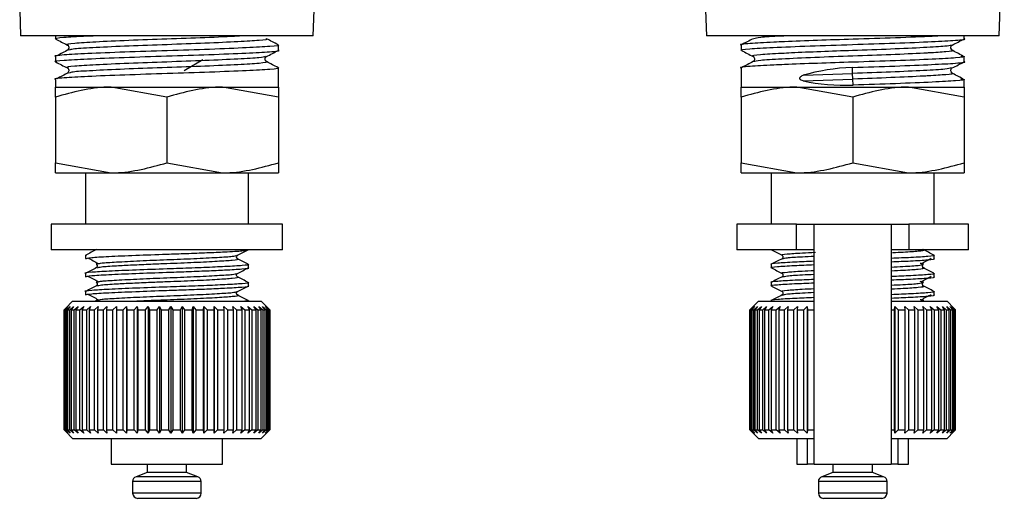
# Model space of a CAD drawing. Extents: x 106 to 300, y 47 to 278.
# Drawn here: x 200 to 229, y 193 to 207 of the extents above; entities that cross this region are included whole.
import ezdxf

# ---------------------------------------------------------------- set-up
doc = ezdxf.new("R2010")
doc.units = 0
doc.layers.get('0').update_dxf_attribs({"linetype": 'CONTINUOUS'})

msp = doc.modelspace()

# ---------------------------------------------------------------- linework, layer by layer
at = {"color": 7, "linetype": 'CONTINUOUS'}
for p, q in [((228.553, 206.538), (228.707, 210.937)), ((199.992, 207.288), (200.019, 206.538)), ((208.553, 206.538), (208.58, 207.288)), ((219.992, 207.288), (220.019, 206.538)), ((204.286, 206.538), (200.019, 206.538)), ((201.036, 206.538), (201.036, 206.45)), ((208.553, 206.538), (204.286, 206.538)), ((224.286, 206.538), (220.019, 206.538)), ((228.553, 206.538), (224.286, 206.538)), ((227.536, 206.45), (227.536, 206.538)), ((207.536, 206.116), (207.536, 206.268)), ((221.036, 206.268), (221.036, 206.116)), ((201.036, 205.934), (201.036, 205.781)), ((201.463, 206.127), (201.407, 206.116)), ((227.536, 205.781), (227.536, 205.934)), ((204.786, 205.528), (205.336, 205.846)), ((207.536, 205.038), (207.536, 205.599)), ((221.036, 205.599), (221.036, 205.038)), ((224.283, 205.437), (224.276, 205.614)), ((201.463, 205.458), (201.407, 205.448)), ((222.84, 205.384), (224.283, 205.437)), ((224.289, 205.275), (224.283, 205.437)), ((201.036, 205.265), (201.036, 205.038)), ((201.036, 205.038), (202.661, 205.038)), ((204.286, 204.748), (202.661, 205.038)), ((202.661, 205.038), (205.911, 205.038)), ((207.536, 204.748), (205.911, 205.038)), ((205.911, 205.038), (207.536, 205.038)), ((221.036, 205.038), (222.661, 205.038)), ((224.286, 204.748), (222.661, 205.038)), ((222.661, 205.038), (225.911, 205.038)), ((222.84, 205.221), (224.289, 205.275)), ((224.296, 205.098), (224.289, 205.275)), ((227.536, 204.748), (225.911, 205.038)), ((225.911, 205.038), (227.536, 205.038)), ((227.536, 205.038), (227.536, 205.265)), ((201.036, 204.748), (201.036, 202.829)), ((204.286, 204.748), (204.286, 202.829)), ((207.536, 204.748), (207.536, 202.829)), ((221.036, 204.748), (221.036, 202.829)), ((224.286, 204.748), (224.286, 202.829)), ((227.536, 204.748), (227.536, 202.829)), ((201.036, 202.829), (202.661, 202.538)), ((204.286, 202.829), (205.911, 202.538)), ((221.036, 202.829), (222.661, 202.538)), ((224.286, 202.829), (225.911, 202.538)), ((201.036, 202.538), (202.661, 202.538)), ((201.911, 202.538), (201.911, 201.038)), ((202.661, 202.538), (205.911, 202.538)), ((205.911, 202.538), (207.536, 202.538)), ((206.661, 201.038), (206.661, 202.538)), ((221.036, 202.538), (222.661, 202.538)), ((221.911, 202.538), (221.911, 201.038)), ((222.661, 202.538), (225.911, 202.538)), ((225.911, 202.538), (227.536, 202.538)), ((226.661, 201.038), (226.661, 202.538)), ((200.911, 201.038), (200.911, 200.288)), ((207.661, 201.038), (200.911, 201.038)), ((207.661, 200.288), (207.661, 201.038)), ((220.911, 201.038), (220.911, 200.288)), ((222.647, 201.038), (220.911, 201.038)), ((222.647, 200.288), (222.647, 201.038)), ((222.647, 201.038), (223.161, 201.038)), ((223.161, 194.038), (223.161, 201.038)), ((223.161, 201.038), (225.411, 201.038)), ((225.411, 201.038), (225.411, 194.038)), ((225.411, 201.038), (225.925, 201.038)), ((225.925, 201.038), (225.925, 200.288)), ((227.661, 201.038), (225.925, 201.038)), ((227.661, 200.288), (227.661, 201.038)), ((207.661, 200.288), (200.911, 200.288)), ((222.647, 200.288), (220.911, 200.288)), ((223.161, 200.288), (222.647, 200.288)), ((225.925, 200.288), (225.411, 200.288)), ((227.661, 200.288), (225.925, 200.288)), ((201.911, 200.129), (201.911, 200.033)), ((206.661, 199.768), (206.661, 199.865)), ((221.911, 199.865), (221.911, 199.768)), ((226.661, 200.033), (226.661, 200.129)), ((201.911, 199.6), (201.911, 199.503)), ((226.661, 199.503), (226.661, 199.6)), ((206.661, 199.239), (206.661, 199.336)), ((221.911, 199.336), (221.911, 199.239)), ((201.911, 199.071), (201.911, 198.974)), ((226.661, 198.974), (226.661, 199.071)), ((201.536, 198.788), (201.336, 198.588)), ((201.536, 198.788), (207.036, 198.788)), ((206.661, 198.788), (206.661, 198.807)), ((207.286, 198.538), (207.036, 198.788)), ((221.536, 198.788), (221.286, 198.538)), ((221.536, 198.788), (223.161, 198.788)), ((221.911, 198.807), (221.911, 198.788)), ((222.906, 198.788), (223.161, 198.8)), ((225.411, 198.788), (227.036, 198.788)), ((227.236, 198.588), (227.036, 198.788)), ((201.286, 198.538), (201.386, 198.638)), ((201.286, 195.038), (201.286, 198.538)), ((201.386, 198.638), (201.287, 198.538)), ((201.287, 198.538), (201.302, 198.538)), ((201.287, 198.538), (201.287, 195.038)), ((201.302, 198.538), (201.408, 198.638)), ((201.302, 195.038), (201.302, 198.538)), ((201.408, 198.638), (201.317, 198.538)), ((201.317, 198.538), (201.358, 198.538)), ((201.317, 198.538), (201.317, 195.038)), ((201.358, 198.538), (201.468, 198.638)), ((201.358, 195.038), (201.358, 198.538)), ((201.468, 198.638), (201.385, 198.538)), ((201.385, 198.538), (201.451, 198.538)), ((201.385, 198.538), (201.385, 195.038)), ((201.451, 198.538), (201.564, 198.638)), ((201.451, 195.038), (201.451, 198.538)), ((201.564, 198.638), (201.491, 198.538)), ((201.491, 198.538), (201.581, 198.538)), ((201.491, 198.538), (201.491, 195.038)), ((201.581, 198.538), (201.696, 198.638)), ((201.581, 195.038), (201.581, 198.538)), ((201.696, 198.638), (201.633, 198.538)), ((201.633, 198.538), (201.747, 198.538)), ((201.633, 198.538), (201.633, 195.038)), ((201.747, 198.538), (201.862, 198.638)), ((201.747, 195.038), (201.747, 198.538)), ((201.862, 198.638), (201.81, 198.538)), ((201.81, 198.538), (201.946, 198.538)), ((201.81, 198.538), (201.81, 195.038)), ((201.946, 198.538), (202.059, 198.638)), ((201.946, 195.038), (201.946, 198.538)), ((202.059, 198.638), (202.019, 198.538)), ((202.019, 198.538), (202.175, 198.538)), ((202.019, 198.538), (202.019, 195.038)), ((202.175, 198.538), (202.285, 198.638)), ((202.175, 195.038), (202.175, 198.538)), ((202.285, 198.638), (202.258, 198.538)), ((202.258, 198.538), (202.432, 198.538)), ((202.258, 198.538), (202.258, 195.038)), ((202.432, 198.538), (202.538, 198.638)), ((202.432, 195.038), (202.432, 198.538)), ((202.538, 198.638), (202.523, 198.538)), ((202.523, 198.538), (202.713, 198.538)), ((202.523, 198.538), (202.523, 195.038)), ((202.713, 198.538), (202.813, 198.638)), ((202.713, 195.038), (202.713, 198.538)), ((202.813, 198.638), (202.812, 198.538)), ((202.812, 198.538), (203.014, 198.538)), ((202.812, 198.538), (202.812, 195.038)), ((203.014, 198.538), (203.107, 198.638)), ((203.014, 195.038), (203.014, 198.538)), ((203.107, 198.638), (203.119, 198.538)), ((203.107, 198.638), (203.107, 194.938)), ((203.119, 198.538), (203.332, 198.538)), ((203.119, 198.538), (203.119, 195.038)), ((203.332, 198.538), (203.417, 198.638)), ((203.332, 195.038), (203.332, 198.538)), ((203.417, 198.638), (203.442, 198.538)), ((203.417, 198.638), (203.417, 194.938)), ((203.442, 198.538), (203.663, 198.538)), ((203.442, 198.538), (203.442, 195.038)), ((203.663, 198.538), (203.738, 198.638)), ((203.663, 195.038), (203.663, 198.538)), ((203.738, 198.638), (203.775, 198.538)), ((203.738, 198.638), (203.738, 194.938)), ((203.775, 198.538), (204.001, 198.538)), ((203.775, 198.538), (203.775, 195.038)), ((204.001, 198.538), (204.066, 198.638)), ((204.001, 195.038), (204.001, 198.538)), ((204.066, 198.638), (204.116, 198.538)), ((204.066, 198.638), (204.066, 194.938)), ((204.116, 198.538), (204.343, 198.538)), ((204.116, 198.538), (204.116, 195.038)), ((204.343, 198.538), (204.397, 198.638)), ((204.343, 195.038), (204.343, 198.538)), ((204.397, 198.638), (204.458, 198.538)), ((204.397, 198.638), (204.397, 194.938)), ((204.458, 198.538), (204.685, 198.538)), ((204.458, 198.538), (204.458, 195.038)), ((204.685, 198.538), (204.727, 198.638)), ((204.685, 195.038), (204.685, 198.538)), ((204.727, 198.638), (204.799, 198.538)), ((204.727, 198.638), (204.727, 194.938)), ((204.799, 198.538), (205.021, 198.538)), ((204.799, 198.538), (204.799, 195.038)), ((205.021, 198.538), (205.051, 198.638)), ((205.021, 195.038), (205.021, 198.538)), ((205.051, 198.638), (205.132, 198.538)), ((205.051, 198.638), (205.051, 194.938)), ((205.132, 198.538), (205.348, 198.538)), ((205.132, 198.538), (205.132, 195.038)), ((205.348, 198.538), (205.364, 198.638)), ((205.348, 195.038), (205.348, 198.538)), ((205.364, 198.638), (205.455, 198.538)), ((205.364, 198.638), (205.364, 194.938)), ((205.455, 198.538), (205.661, 198.538)), ((205.455, 198.538), (205.455, 195.038)), ((205.661, 198.538), (205.664, 198.638)), ((205.661, 195.038), (205.661, 198.538)), ((205.664, 198.638), (205.762, 198.538)), ((205.664, 198.638), (205.664, 194.938)), ((205.762, 198.538), (205.956, 198.538)), ((205.762, 198.538), (205.762, 195.038)), ((205.946, 198.638), (206.05, 198.538)), ((205.956, 198.538), (205.946, 198.638)), ((205.956, 195.038), (205.956, 198.538)), ((206.05, 198.538), (206.229, 198.538)), ((206.05, 198.538), (206.05, 195.038)), ((206.206, 198.638), (206.315, 198.538)), ((206.229, 198.538), (206.206, 198.638)), ((206.229, 195.038), (206.229, 198.538)), ((206.315, 198.538), (206.477, 198.538)), ((206.315, 198.538), (206.315, 195.038)), ((206.442, 198.638), (206.554, 198.538)), ((206.477, 198.538), (206.442, 198.638)), ((206.477, 195.038), (206.477, 198.538)), ((206.554, 198.538), (206.696, 198.538)), ((206.554, 198.538), (206.554, 195.038)), ((206.649, 198.638), (206.763, 198.538)), ((206.696, 198.538), (206.649, 198.638)), ((206.696, 195.038), (206.696, 198.538)), ((206.763, 198.538), (206.884, 198.538)), ((206.763, 198.538), (206.763, 195.038)), ((206.825, 198.638), (206.94, 198.538)), ((206.884, 198.538), (206.825, 198.638)), ((206.884, 195.038), (206.884, 198.538)), ((206.94, 198.538), (207.038, 198.538)), ((206.94, 198.538), (206.94, 195.038)), ((206.968, 198.638), (207.082, 198.538)), ((207.038, 198.538), (206.968, 198.638)), ((207.038, 195.038), (207.038, 198.538)), ((207.076, 198.638), (207.188, 198.538)), ((207.156, 198.538), (207.076, 198.638)), ((207.082, 198.538), (207.156, 198.538)), ((207.082, 198.538), (207.082, 195.038)), ((207.148, 198.638), (207.256, 198.538)), ((207.237, 198.538), (207.148, 198.638)), ((207.156, 195.038), (207.156, 198.538)), ((207.183, 198.638), (207.285, 198.538)), ((207.279, 198.538), (207.183, 198.638)), ((207.188, 198.538), (207.237, 198.538)), ((207.188, 198.538), (207.188, 195.038)), ((207.237, 195.038), (207.237, 198.538)), ((207.256, 198.538), (207.279, 198.538)), ((207.256, 198.538), (207.256, 195.038)), ((207.279, 195.038), (207.279, 198.538)), ((207.285, 198.538), (207.286, 198.538)), ((207.285, 198.538), (207.285, 195.038)), ((207.286, 195.038), (207.286, 198.538)), ((221.286, 198.538), (221.286, 195.038)), ((221.286, 198.538), (221.289, 198.538)), ((221.289, 198.538), (221.392, 198.638)), ((221.289, 195.038), (221.289, 198.538)), ((221.392, 198.638), (221.297, 198.538)), ((221.297, 198.538), (221.325, 198.538)), ((221.297, 198.538), (221.297, 195.038)), ((221.325, 198.538), (221.433, 198.638)), ((221.325, 195.038), (221.325, 198.538)), ((221.433, 198.638), (221.346, 198.538)), ((221.346, 198.538), (221.4, 198.538)), ((221.346, 198.538), (221.346, 195.038)), ((221.4, 198.538), (221.512, 198.638)), ((221.4, 195.038), (221.4, 198.538)), ((221.512, 198.638), (221.433, 198.538)), ((221.433, 198.538), (221.512, 198.538)), ((221.433, 198.538), (221.433, 195.038)), ((221.512, 198.538), (221.626, 198.638)), ((221.512, 195.038), (221.512, 198.538)), ((221.626, 198.638), (221.558, 198.538)), ((221.558, 198.538), (221.66, 198.538)), ((221.558, 198.538), (221.558, 195.038)), ((221.66, 198.538), (221.775, 198.638)), ((221.66, 195.038), (221.66, 198.538)), ((221.775, 198.638), (221.717, 198.538)), ((221.717, 198.538), (221.842, 198.538)), ((221.717, 198.538), (221.717, 195.038)), ((221.842, 198.538), (221.957, 198.638)), ((221.842, 195.038), (221.842, 198.538)), ((221.957, 198.638), (221.911, 198.538)), ((221.911, 198.538), (222.057, 198.538)), ((221.911, 198.538), (221.911, 195.038)), ((222.057, 198.538), (222.169, 198.638)), ((222.057, 195.038), (222.057, 198.538)), ((222.169, 198.638), (222.135, 198.538)), ((222.135, 198.538), (222.3, 198.538)), ((222.135, 198.538), (222.135, 195.038)), ((222.3, 198.538), (222.408, 198.638)), ((222.3, 195.038), (222.3, 198.538)), ((222.408, 198.638), (222.388, 198.538)), ((222.388, 198.538), (222.569, 198.538)), ((222.388, 198.538), (222.388, 195.038)), ((222.569, 198.538), (222.673, 198.638)), ((222.569, 195.038), (222.569, 198.538)), ((222.673, 198.638), (222.665, 198.538)), ((222.665, 198.538), (222.861, 198.538)), ((222.665, 198.538), (222.665, 195.038)), ((222.861, 198.538), (222.958, 198.638)), ((222.861, 195.038), (222.861, 198.538)), ((222.958, 198.638), (222.963, 198.538)), ((222.958, 198.638), (222.958, 194.938)), ((222.963, 198.538), (223.171, 198.538)), ((222.963, 198.538), (222.963, 195.038)), ((225.411, 198.538), (225.507, 198.538)), ((225.507, 198.538), (225.516, 198.638)), ((225.507, 195.038), (225.507, 198.538)), ((225.516, 198.638), (225.611, 198.538)), ((225.516, 198.638), (225.516, 194.938)), ((225.611, 198.538), (225.811, 198.538)), ((225.611, 198.538), (225.611, 195.038)), ((225.808, 198.638), (225.909, 198.538)), ((225.811, 198.538), (225.808, 198.638)), ((225.811, 195.038), (225.811, 198.538)), ((225.909, 198.538), (226.096, 198.538)), ((225.909, 198.538), (225.909, 195.038)), ((226.079, 198.638), (226.186, 198.538)), ((226.096, 198.538), (226.079, 198.638)), ((226.096, 195.038), (226.096, 198.538)), ((226.186, 198.538), (226.357, 198.538)), ((226.186, 198.538), (226.186, 195.038)), ((226.327, 198.638), (226.438, 198.538)), ((226.357, 198.538), (226.327, 198.638)), ((226.357, 195.038), (226.357, 198.538)), ((226.438, 198.538), (226.59, 198.538)), ((226.438, 198.538), (226.438, 195.038)), ((226.549, 198.638), (226.662, 198.538)), ((226.59, 198.538), (226.549, 198.638)), ((226.59, 195.038), (226.59, 198.538)), ((226.662, 198.538), (226.794, 198.538)), ((226.662, 198.538), (226.662, 195.038)), ((226.741, 198.638), (226.856, 198.538)), ((226.794, 198.538), (226.741, 198.638)), ((226.794, 195.038), (226.794, 198.538)), ((226.856, 198.538), (226.966, 198.538)), ((226.856, 198.538), (226.856, 195.038)), ((226.901, 198.638), (227.015, 198.538)), ((226.966, 198.538), (226.901, 198.638)), ((226.966, 195.038), (226.966, 198.538)), ((227.015, 198.538), (227.102, 198.538)), ((227.015, 198.538), (227.015, 195.038)), ((227.027, 198.638), (227.139, 198.538)), ((227.102, 198.538), (227.027, 198.638)), ((227.102, 195.038), (227.102, 198.538)), ((227.117, 198.638), (227.226, 198.538)), ((227.202, 198.538), (227.117, 198.638)), ((227.139, 198.538), (227.202, 198.538)), ((227.139, 198.538), (227.139, 195.038)), ((227.17, 198.638), (227.275, 198.538)), ((227.263, 198.538), (227.17, 198.638)), ((227.202, 195.038), (227.202, 198.538)), ((227.226, 198.538), (227.263, 198.538)), ((227.226, 198.538), (227.226, 195.038)), ((227.286, 198.538), (227.236, 198.588)), ((227.263, 195.038), (227.263, 198.538)), ((227.275, 198.538), (227.286, 198.538)), ((227.275, 198.538), (227.275, 195.038)), ((227.286, 195.038), (227.286, 198.538)), ((201.386, 194.938), (201.286, 195.038)), ((201.287, 195.038), (201.386, 194.938)), ((201.287, 195.038), (201.302, 195.038)), ((201.408, 194.938), (201.302, 195.038)), ((201.317, 195.038), (201.408, 194.938)), ((201.317, 195.038), (201.358, 195.038)), ((201.336, 194.988), (201.536, 194.788)), ((201.468, 194.938), (201.358, 195.038)), ((201.385, 195.038), (201.468, 194.938)), ((201.385, 195.038), (201.451, 195.038)), ((201.564, 194.938), (201.451, 195.038)), ((201.491, 195.038), (201.564, 194.938)), ((201.491, 195.038), (201.581, 195.038)), ((201.696, 194.938), (201.581, 195.038)), ((201.633, 195.038), (201.696, 194.938)), ((201.633, 195.038), (201.747, 195.038)), ((201.862, 194.938), (201.747, 195.038)), ((201.81, 195.038), (201.862, 194.938)), ((201.81, 195.038), (201.946, 195.038)), ((202.059, 194.938), (201.946, 195.038)), ((202.019, 195.038), (202.059, 194.938)), ((202.019, 195.038), (202.175, 195.038)), ((202.285, 194.938), (202.175, 195.038)), ((202.258, 195.038), (202.285, 194.938)), ((202.258, 195.038), (202.432, 195.038)), ((202.538, 194.938), (202.432, 195.038)), ((202.523, 195.038), (202.538, 194.938)), ((202.523, 195.038), (202.713, 195.038)), ((202.813, 194.938), (202.713, 195.038)), ((202.812, 195.038), (202.813, 194.938)), ((202.812, 195.038), (203.014, 195.038)), ((203.107, 194.938), (203.014, 195.038)), ((203.119, 195.038), (203.107, 194.938)), ((203.119, 195.038), (203.332, 195.038)), ((203.417, 194.938), (203.332, 195.038)), ((203.442, 195.038), (203.417, 194.938)), ((203.442, 195.038), (203.663, 195.038)), ((203.738, 194.938), (203.663, 195.038)), ((203.775, 195.038), (203.738, 194.938)), ((203.775, 195.038), (204.001, 195.038)), ((204.066, 194.938), (204.001, 195.038)), ((204.116, 195.038), (204.066, 194.938)), ((204.116, 195.038), (204.343, 195.038)), ((204.397, 194.938), (204.343, 195.038)), ((204.458, 195.038), (204.397, 194.938)), ((204.458, 195.038), (204.685, 195.038)), ((204.727, 194.938), (204.685, 195.038)), ((204.799, 195.038), (204.727, 194.938)), ((204.799, 195.038), (205.021, 195.038)), ((205.051, 194.938), (205.021, 195.038)), ((205.132, 195.038), (205.051, 194.938)), ((205.132, 195.038), (205.348, 195.038)), ((205.364, 194.938), (205.348, 195.038)), ((205.455, 195.038), (205.364, 194.938)), ((205.455, 195.038), (205.661, 195.038)), ((205.664, 194.938), (205.661, 195.038)), ((205.762, 195.038), (205.664, 194.938)), ((205.762, 195.038), (205.956, 195.038)), ((205.946, 194.938), (205.956, 195.038)), ((206.05, 195.038), (205.946, 194.938)), ((206.05, 195.038), (206.229, 195.038)), ((206.206, 194.938), (206.229, 195.038)), ((206.315, 195.038), (206.206, 194.938)), ((206.315, 195.038), (206.477, 195.038)), ((206.442, 194.938), (206.477, 195.038)), ((206.554, 195.038), (206.442, 194.938)), ((206.554, 195.038), (206.696, 195.038)), ((206.649, 194.938), (206.696, 195.038)), ((206.763, 195.038), (206.649, 194.938)), ((206.763, 195.038), (206.884, 195.038)), ((206.825, 194.938), (206.884, 195.038)), ((206.94, 195.038), (206.825, 194.938)), ((206.94, 195.038), (207.038, 195.038)), ((206.968, 194.938), (207.038, 195.038)), ((207.082, 195.038), (206.968, 194.938)), ((207.036, 194.788), (207.286, 195.038)), ((207.076, 194.938), (207.156, 195.038)), ((207.188, 195.038), (207.076, 194.938)), ((207.082, 195.038), (207.156, 195.038)), ((207.148, 194.938), (207.237, 195.038)), ((207.256, 195.038), (207.148, 194.938)), ((207.183, 194.938), (207.279, 195.038)), ((207.285, 195.038), (207.183, 194.938)), ((207.188, 195.038), (207.237, 195.038)), ((207.256, 195.038), (207.279, 195.038)), ((207.285, 195.038), (207.286, 195.038)), ((221.286, 195.038), (221.536, 194.788)), ((221.286, 195.038), (221.289, 195.038)), ((221.392, 194.938), (221.289, 195.038)), ((221.297, 195.038), (221.392, 194.938)), ((221.297, 195.038), (221.325, 195.038)), ((221.433, 194.938), (221.325, 195.038)), ((221.346, 195.038), (221.433, 194.938)), ((221.346, 195.038), (221.4, 195.038)), ((221.512, 194.938), (221.4, 195.038)), ((221.433, 195.038), (221.512, 194.938)), ((221.433, 195.038), (221.512, 195.038)), ((221.626, 194.938), (221.512, 195.038)), ((221.558, 195.038), (221.626, 194.938)), ((221.558, 195.038), (221.66, 195.038)), ((221.775, 194.938), (221.66, 195.038)), ((221.717, 195.038), (221.775, 194.938)), ((221.717, 195.038), (221.842, 195.038)), ((221.957, 194.938), (221.842, 195.038)), ((221.911, 195.038), (221.957, 194.938)), ((221.911, 195.038), (222.057, 195.038)), ((222.169, 194.938), (222.057, 195.038)), ((222.135, 195.038), (222.169, 194.938)), ((222.135, 195.038), (222.3, 195.038)), ((222.408, 194.938), (222.3, 195.038)), ((222.388, 195.038), (222.408, 194.938)), ((222.388, 195.038), (222.569, 195.038)), ((222.673, 194.938), (222.569, 195.038)), ((222.665, 195.038), (222.673, 194.938)), ((222.665, 195.038), (222.861, 195.038)), ((222.958, 194.938), (222.861, 195.038)), ((222.963, 195.038), (222.958, 194.938)), ((222.963, 195.038), (223.171, 195.038)), ((225.411, 195.038), (225.507, 195.038)), ((225.516, 194.938), (225.507, 195.038)), ((225.611, 195.038), (225.516, 194.938)), ((225.611, 195.038), (225.811, 195.038)), ((225.808, 194.938), (225.811, 195.038)), ((225.909, 195.038), (225.808, 194.938)), ((225.909, 195.038), (226.096, 195.038)), ((226.079, 194.938), (226.096, 195.038)), ((226.186, 195.038), (226.079, 194.938)), ((226.186, 195.038), (226.357, 195.038)), ((226.327, 194.938), (226.357, 195.038)), ((226.438, 195.038), (226.327, 194.938)), ((226.438, 195.038), (226.59, 195.038)), ((226.549, 194.938), (226.59, 195.038)), ((226.662, 195.038), (226.549, 194.938)), ((226.662, 195.038), (226.794, 195.038)), ((226.741, 194.938), (226.794, 195.038)), ((226.856, 195.038), (226.741, 194.938)), ((226.856, 195.038), (226.966, 195.038)), ((226.901, 194.938), (226.966, 195.038)), ((227.015, 195.038), (226.901, 194.938)), ((227.015, 195.038), (227.102, 195.038)), ((227.027, 194.938), (227.102, 195.038)), ((227.139, 195.038), (227.027, 194.938)), ((227.036, 194.788), (227.236, 194.988)), ((227.117, 194.938), (227.202, 195.038)), ((227.226, 195.038), (227.117, 194.938)), ((227.139, 195.038), (227.202, 195.038)), ((227.17, 194.938), (227.263, 195.038)), ((227.275, 195.038), (227.17, 194.938)), ((227.226, 195.038), (227.263, 195.038)), ((227.236, 194.988), (227.286, 195.038)), ((227.275, 195.038), (227.286, 195.038)), ((201.536, 194.788), (207.036, 194.788)), ((202.661, 194.788), (202.661, 194.038)), ((205.911, 194.038), (205.911, 194.788)), ((221.536, 194.788), (223.161, 194.788)), ((222.661, 194.788), (222.661, 194.038)), ((222.971, 194.038), (222.971, 194.788)), ((225.411, 194.788), (227.036, 194.788)), ((225.601, 194.788), (225.601, 194.038)), ((225.911, 194.038), (225.911, 194.788)), ((202.661, 194.038), (205.911, 194.038)), ((203.711, 194.038), (203.711, 193.788)), ((204.861, 193.788), (204.861, 194.038)), ((222.661, 194.038), (222.971, 194.038)), ((223.161, 194.038), (222.971, 194.038)), ((223.161, 194.038), (225.411, 194.038)), ((223.711, 194.038), (223.711, 193.788)), ((224.861, 193.788), (224.861, 194.038)), ((225.601, 194.038), (225.411, 194.038)), ((225.601, 194.038), (225.911, 194.038)), ((203.711, 193.788), (203.385, 193.67)), ((204.861, 193.788), (203.711, 193.788)), ((205.187, 193.67), (204.861, 193.788)), ((223.711, 193.788), (223.385, 193.67)), ((224.861, 193.788), (223.711, 193.788)), ((225.187, 193.67), (224.861, 193.788)), ((203.286, 193.529), (203.286, 193.188)), ((205.286, 193.188), (205.286, 193.529)), ((223.286, 193.529), (223.286, 193.188)), ((225.286, 193.188), (225.286, 193.529)), ((205.136, 193.038), (203.436, 193.038)), ((225.136, 193.038), (223.436, 193.038))]:
    msp.add_line(p, q, dxfattribs=at)
at = {"color": 8, "linetype": 'CONTINUOUS'}
for p, q in [((226.234, 198.788), (226.33, 198.809)), ((205.187, 193.67), (203.385, 193.67)), ((225.187, 193.67), (223.385, 193.67)), ((205.286, 193.529), (203.286, 193.529)), ((225.286, 193.529), (223.286, 193.529)), ((205.286, 193.188), (203.286, 193.188)), ((225.286, 193.188), (223.286, 193.188))]:
    msp.add_line(p, q, dxfattribs=at)
at = {"color": 7, "linetype": 'CONTINUOUS'}
for centre, start, end in [((203.436, 193.529), 110, 180), ((205.136, 193.529), 0, 70), ((223.436, 193.529), 110, 180), ((225.136, 193.529), 0, 70), ((203.436, 193.188), 180, 270), ((205.136, 193.188), 270, 0), ((223.436, 193.188), 180, 270), ((225.136, 193.188), 270, 0)]:
    msp.add_arc(centre, 0.15, start, end, dxfattribs=at)
for centre, start_param, end_param in [((224.286, 203.921), 1.547237, 2.005343), ((224.286, 206.791), 4.224824, 4.68883)]:
    msp.add_ellipse(centre, major_axis=(3.249, 0.166), ratio=0.519941, start_param=start_param, end_param=end_param, dxfattribs=at)
for points, knots in [([(201.074, 206.443), (201.06, 206.445), (200.95, 206.462), (201.252, 206.494), (201.672, 206.52), (202.077, 206.536), (202.132, 206.538)], [0, 0, 0, 0, 0.064582, 0.505597, 0.932916, 1, 1, 1, 1]), ([(226.919, 206.538), (226.821, 206.532), (226.502, 206.513), (225.559, 206.476), (224.368, 206.437), (223.228, 206.402), (222.462, 206.372), (221.77, 206.341), (221.248, 206.312), (220.953, 206.282), (221.037, 206.268), (221.038, 206.268)], [0, 0, 0, 0, 0.069978, 0.227254, 0.380518, 0.508426, 0.640546, 0.691865, 0.842939, 0.998855, 1, 1, 1, 1]), ([(207.507, 206.273), (207.518, 206.271), (207.621, 206.255), (207.339, 206.224), (206.658, 206.187), (205.571, 206.141), (204.296, 206.101), (203.02, 206.061), (201.926, 206.015), (201.247, 205.978), (200.953, 205.948), (201.037, 205.934), (201.038, 205.934)], [0, 0, 0, 0, 0.0139497, 0.1383149, 0.258818, 0.3842677, 0.5065183, 0.6287688, 0.7542185, 0.8747216, 0.9990868, 1, 1, 1, 1]), ([(201.042, 206.443), (201.098, 206.414), (201.212, 206.355), (201.325, 206.295), (201.382, 206.266)], [0, 0, 0, 0, 0.500054, 1, 1, 1, 1]), ([(201.383, 206.265), (201.396, 206.256), (201.42, 206.238), (201.431, 206.16), (201.402, 206.134), (201.383, 206.118)], [0, 0, 0, 0, 0.28149, 0.546884, 1, 1, 1, 1]), ([(207.533, 206.273), (207.476, 206.303), (207.362, 206.362), (207.249, 206.421), (207.192, 206.451)], [0, 0, 0, 0, 0.500073, 1, 1, 1, 1]), ([(221.074, 206.109), (221.06, 206.111), (220.951, 206.128), (221.231, 206.159), (221.915, 206.197), (223.001, 206.242), (224.276, 206.283), (225.552, 206.323), (226.646, 206.368), (227.325, 206.406), (227.619, 206.435), (227.535, 206.45), (227.534, 206.45)], [0, 0, 0, 0, 0.018135, 0.141972, 0.261964, 0.386881, 0.508613, 0.630344, 0.755262, 0.875253, 0.999091, 1, 1, 1, 1]), ([(221.38, 206.451), (221.323, 206.421), (221.21, 206.362), (221.096, 206.303), (221.04, 206.273)], [0, 0, 0, 0, 0.499927, 1, 1, 1, 1]), ([(227.189, 206.118), (227.17, 206.134), (227.141, 206.16), (227.152, 206.238), (227.176, 206.256), (227.189, 206.265)], [0, 0, 0, 0, 0.453116, 0.71851, 1, 1, 1, 1]), ([(227.19, 206.266), (227.247, 206.295), (227.36, 206.355), (227.474, 206.414), (227.53, 206.443)], [0, 0, 0, 0, 0.499946, 1, 1, 1, 1]), ([(201.074, 205.775), (201.06, 205.777), (200.951, 205.793), (201.231, 205.825), (201.915, 205.862), (203.001, 205.908), (204.276, 205.948), (205.552, 205.989), (206.646, 206.034), (207.325, 206.072), (207.619, 206.101), (207.535, 206.116), (207.534, 206.116)], [0, 0, 0, 0, 0.018135, 0.141972, 0.261964, 0.386881, 0.508613, 0.630344, 0.755262, 0.875253, 0.999091, 1, 1, 1, 1]), ([(201.41, 206.127), (201.354, 206.098), (201.242, 206.039), (201.129, 205.98), (201.073, 205.95)], [0, 0, 0, 0, 0.499978, 1, 1, 1, 1]), ([(207.189, 205.784), (207.17, 205.8), (207.141, 205.825), (207.152, 205.904), (207.176, 205.922), (207.189, 205.931)], [0, 0, 0, 0, 0.453116, 0.71851, 1, 1, 1, 1]), ([(207.19, 205.932), (207.247, 205.961), (207.36, 206.02), (207.474, 206.079), (207.53, 206.109)], [0, 0, 0, 0, 0.4999459, 1, 1, 1, 1]), ([(227.439, 205.95), (227.479, 205.945), (227.625, 205.925), (227.35, 205.89), (226.655, 205.853), (225.572, 205.807), (224.365, 205.769), (223.228, 205.733), (222.462, 205.703), (221.77, 205.672), (221.248, 205.643), (220.953, 205.614), (221.037, 205.599), (221.038, 205.599)], [0, 0, 0, 0, 0.045371, 0.165695, 0.282282, 0.403655, 0.521933, 0.620641, 0.722602, 0.762206, 0.878793, 0.999116, 1, 1, 1, 1]), ([(221.042, 206.109), (221.098, 206.079), (221.212, 206.02), (221.325, 205.961), (221.382, 205.932)], [0, 0, 0, 0, 0.500054, 1, 1, 1, 1]), ([(221.383, 205.931), (221.396, 205.922), (221.42, 205.904), (221.431, 205.825), (221.402, 205.8), (221.383, 205.784)], [0, 0, 0, 0, 0.28149, 0.546884, 1, 1, 1, 1]), ([(227.499, 205.95), (227.443, 205.98), (227.33, 206.039), (227.218, 206.098), (227.162, 206.127)], [0, 0, 0, 0, 0.500022, 1, 1, 1, 1]), ([(207.507, 205.604), (207.518, 205.603), (207.621, 205.587), (207.339, 205.556), (206.658, 205.518), (205.571, 205.473), (204.296, 205.433), (203.02, 205.392), (201.926, 205.347), (201.247, 205.309), (200.953, 205.28), (201.037, 205.265), (201.038, 205.265)], [0, 0, 0, 0, 0.01395, 0.138315, 0.258818, 0.384268, 0.506518, 0.628769, 0.754219, 0.874722, 0.999087, 1, 1, 1, 1]), ([(201.042, 205.775), (201.098, 205.745), (201.212, 205.686), (201.325, 205.627), (201.382, 205.597)], [0, 0, 0, 0, 0.500054, 1, 1, 1, 1]), ([(207.533, 205.604), (207.476, 205.634), (207.362, 205.693), (207.249, 205.752), (207.192, 205.782)], [0, 0, 0, 0, 0.500073, 1, 1, 1, 1]), ([(221.38, 205.782), (221.323, 205.752), (221.21, 205.693), (221.096, 205.634), (221.04, 205.604)], [0, 0, 0, 0, 0.499927, 1, 1, 1, 1]), ([(224.276, 205.614), (224.698, 205.627), (225.552, 205.654), (226.646, 205.7), (227.325, 205.737), (227.619, 205.767), (227.535, 205.781), (227.534, 205.781)], [0, 0, 0, 0, 0.2477307, 0.5019441, 0.7461337, 0.9981495, 1, 1, 1, 1]), ([(227.19, 205.597), (227.247, 205.627), (227.36, 205.686), (227.474, 205.745), (227.53, 205.775)], [0, 0, 0, 0, 0.499946, 1, 1, 1, 1]), ([(201.41, 205.459), (201.354, 205.429), (201.242, 205.37), (201.129, 205.311), (201.073, 205.282)], [0, 0, 0, 0, 0.499978, 1, 1, 1, 1]), ([(201.383, 205.597), (201.396, 205.587), (201.42, 205.569), (201.431, 205.491), (201.402, 205.466), (201.383, 205.45)], [0, 0, 0, 0, 0.28149, 0.546884, 1, 1, 1, 1]), ([(222.84, 205.221), (222.821, 205.226), (222.795, 205.234), (222.765, 205.254), (222.751, 205.272), (222.745, 205.29), (222.744, 205.306), (222.75, 205.323), (222.764, 205.344), (222.794, 205.368), (222.823, 205.378), (222.84, 205.384)], [0, 0, 0, 0, 0.2225278, 0.315699, 0.409735, 0.4646182, 0.5197483, 0.5711011, 0.6516284, 0.7896905, 1, 1, 1, 1]), ([(227.189, 205.45), (227.17, 205.466), (227.141, 205.491), (227.152, 205.569), (227.176, 205.587), (227.189, 205.597)], [0, 0, 0, 0, 0.453116, 0.71851, 1, 1, 1, 1]), ([(227.499, 205.282), (227.443, 205.311), (227.33, 205.37), (227.218, 205.429), (227.162, 205.459)], [0, 0, 0, 0, 0.500022, 1, 1, 1, 1]), ([(202.661, 205.038), (202.622, 205.038), (202.074, 205.034), (201.536, 204.886), (201.036, 204.748)], [0, 0, 0, 0, 0.070215, 1, 1, 1, 1]), ([(201.036, 204.748), (201.036, 204.864), (201.036, 205.02), (201.036, 205.035), (201.036, 205.038)], [0, 0, 0, 0, 0.7480589, 1, 1, 1, 1]), ([(205.911, 205.038), (205.872, 205.038), (205.324, 205.034), (204.786, 204.886), (204.286, 204.748)], [0, 0, 0, 0, 0.0702148, 1, 1, 1, 1]), ([(207.536, 205.038), (207.536, 205.035), (207.536, 205.02), (207.536, 204.864), (207.536, 204.748)], [0, 0, 0, 0, 0.251941, 1, 1, 1, 1]), ([(222.661, 205.038), (222.622, 205.038), (222.074, 205.034), (221.536, 204.886), (221.036, 204.748)], [0, 0, 0, 0, 0.070215, 1, 1, 1, 1]), ([(221.036, 204.748), (221.036, 204.788), (221.036, 204.959), (221.036, 205.004), (221.036, 205.038)], [0, 0, 0, 0, 0.236496, 1, 1, 1, 1]), ([(225.911, 205.038), (225.872, 205.038), (225.324, 205.034), (224.786, 204.886), (224.286, 204.748)], [0, 0, 0, 0, 0.070215, 1, 1, 1, 1]), ([(227.439, 205.282), (227.479, 205.276), (227.625, 205.257), (227.35, 205.222), (226.655, 205.184), (225.572, 205.139), (224.717, 205.112), (224.296, 205.098)], [0, 0, 0, 0, 0.0869295, 0.3174643, 0.54084, 0.773385, 1, 1, 1, 1]), ([(227.536, 205.038), (227.536, 205.004), (227.536, 204.959), (227.536, 204.788), (227.536, 204.748)], [0, 0, 0, 0, 0.763504, 1, 1, 1, 1]), ([(201.036, 202.538), (201.036, 202.542), (201.036, 202.557), (201.036, 202.713), (201.036, 202.829)], [0, 0, 0, 0, 0.2519411, 1, 1, 1, 1]), ([(202.661, 202.538), (202.7, 202.539), (203.248, 202.543), (203.786, 202.691), (204.286, 202.829)], [0, 0, 0, 0, 0.070215, 1, 1, 1, 1]), ([(205.911, 202.538), (205.95, 202.539), (206.498, 202.543), (207.036, 202.691), (207.536, 202.829)], [0, 0, 0, 0, 0.070215, 1, 1, 1, 1]), ([(207.536, 202.829), (207.536, 202.713), (207.536, 202.557), (207.536, 202.542), (207.536, 202.538)], [0, 0, 0, 0, 0.7480589, 1, 1, 1, 1]), ([(221.036, 202.538), (221.036, 202.573), (221.036, 202.618), (221.036, 202.788), (221.036, 202.829)], [0, 0, 0, 0, 0.7635044, 1, 1, 1, 1]), ([(222.661, 202.538), (222.7, 202.539), (223.248, 202.543), (223.786, 202.691), (224.286, 202.829)], [0, 0, 0, 0, 0.070215, 1, 1, 1, 1]), ([(225.911, 202.538), (225.95, 202.539), (226.498, 202.543), (227.036, 202.691), (227.536, 202.829)], [0, 0, 0, 0, 0.0702148, 1, 1, 1, 1]), ([(227.536, 202.829), (227.536, 202.788), (227.536, 202.618), (227.536, 202.573), (227.536, 202.538)], [0, 0, 0, 0, 0.236496, 1, 1, 1, 1]), ([(201.913, 200.033), (201.948, 200.044), (202.017, 200.067), (202.562, 200.097), (203.342, 200.133), (204.162, 200.161), (204.876, 200.185), (205.465, 200.208), (206.052, 200.236), (206.514, 200.26), (206.584, 200.28), (206.614, 200.288)], [0, 0, 0, 0, 0.129158, 0.255488, 0.387005, 0.515168, 0.594879, 0.685281, 0.775781, 0.902111, 1, 1, 1, 1]), ([(202.23, 200.299), (202.178, 200.272), (202.074, 200.218), (201.97, 200.163), (201.918, 200.136)], [0, 0, 0, 0, 0.499862, 1, 1, 1, 1]), ([(206.347, 200.13), (206.399, 200.157), (206.502, 200.211), (206.606, 200.265), (206.657, 200.292)], [0, 0, 0, 0, 0.499862, 1, 1, 1, 1]), ([(221.915, 200.292), (221.966, 200.265), (222.07, 200.211), (222.173, 200.157), (222.225, 200.13)], [0, 0, 0, 0, 0.500138, 1, 1, 1, 1]), ([(226.654, 200.136), (226.602, 200.163), (226.498, 200.218), (226.394, 200.272), (226.342, 200.299)], [0, 0, 0, 0, 0.500138, 1, 1, 1, 1]), ([(206.637, 199.869), (206.646, 199.868), (206.724, 199.855), (206.518, 199.83), (206.121, 199.807), (205.601, 199.782), (205.037, 199.758), (204.232, 199.731), (203.363, 199.701), (202.563, 199.665), (202.066, 199.635), (201.851, 199.612), (201.912, 199.6), (201.913, 199.6)], [0, 0, 0, 0, 0.0155631, 0.1395995, 0.2597827, 0.310611, 0.4107355, 0.5075726, 0.6294992, 0.7546177, 0.8748008, 0.9988373, 1, 1, 1, 1]), ([(201.952, 200.137), (201.925, 200.135), (201.898, 200.132), (201.912, 200.129), (201.913, 200.129)], [0, 0, 0, 0, 0.9585025, 1, 1, 1, 1]), ([(201.985, 200.054), (202.034, 200.028), (202.133, 199.974), (202.233, 199.92), (202.283, 199.893)], [0, 0, 0, 0, 0.5000198, 1, 1, 1, 1]), ([(202.242, 199.867), (202.233, 199.868), (202.216, 199.871), (202.226, 199.88), (202.276, 199.887), (202.318, 199.893)], [0, 0, 0, 0, 0.180192, 0.313429, 1, 1, 1, 1]), ([(202.225, 199.866), (202.234, 199.859), (202.252, 199.846), (202.256, 199.79), (202.239, 199.777), (202.227, 199.768)], [0, 0, 0, 0, 0.245679, 0.498353, 1, 1, 1, 1]), ([(206.345, 200.033), (206.333, 200.043), (206.315, 200.059), (206.322, 200.112), (206.337, 200.123), (206.345, 200.129)], [0, 0, 0, 0, 0.45443, 0.718464, 1, 1, 1, 1]), ([(206.66, 199.868), (206.608, 199.896), (206.504, 199.95), (206.4, 200.004), (206.348, 200.031)], [0, 0, 0, 0, 0.500107, 1, 1, 1, 1]), ([(223.161, 199.955), (222.964, 199.946), (222.499, 199.927), (222.071, 199.9), (221.851, 199.876), (221.912, 199.865), (221.913, 199.865)], [0, 0, 0, 0, 0.26487, 0.624921, 0.996517, 1, 1, 1, 1]), ([(221.936, 199.763), (221.927, 199.765), (221.848, 199.778), (222.058, 199.802), (222.492, 199.829), (222.96, 199.849), (223.161, 199.858)], [0, 0, 0, 0, 0.0469, 0.399696, 0.741532, 1, 1, 1, 1]), ([(222.224, 200.031), (222.172, 200.004), (222.068, 199.95), (221.964, 199.896), (221.912, 199.868)], [0, 0, 0, 0, 0.499893, 1, 1, 1, 1]), ([(222.227, 200.129), (222.235, 200.123), (222.25, 200.112), (222.257, 200.059), (222.239, 200.043), (222.227, 200.033)], [0, 0, 0, 0, 0.281536, 0.54557, 1, 1, 1, 1]), ([(226.62, 200.137), (226.636, 200.135), (226.724, 200.121), (226.517, 200.095), (226.08, 200.068), (225.612, 200.048), (225.411, 200.039)], [0, 0, 0, 0, 0.0742, 0.416891, 0.748935, 1, 1, 1, 1]), ([(225.411, 199.943), (225.608, 199.951), (226.073, 199.971), (226.501, 199.998), (226.721, 200.021), (226.66, 200.033), (226.659, 200.033)], [0, 0, 0, 0, 0.26487, 0.624921, 0.996517, 1, 1, 1, 1]), ([(226.33, 199.867), (226.339, 199.868), (226.356, 199.871), (226.346, 199.88), (226.296, 199.887), (226.254, 199.893)], [0, 0, 0, 0, 0.180192, 0.313429, 1, 1, 1, 1]), ([(226.289, 199.893), (226.339, 199.92), (226.435, 199.972), (226.53, 200.023), (226.576, 200.048)], [0, 0, 0, 0, 0.519717, 1, 1, 1, 1]), ([(226.345, 199.768), (226.333, 199.777), (226.316, 199.79), (226.32, 199.846), (226.338, 199.859), (226.347, 199.866)], [0, 0, 0, 0, 0.501647, 0.754321, 1, 1, 1, 1]), ([(201.913, 199.503), (201.948, 199.515), (202.017, 199.538), (202.562, 199.568), (203.342, 199.603), (204.161, 199.632), (204.876, 199.655), (205.463, 199.679), (206.062, 199.706), (206.506, 199.733), (206.721, 199.756), (206.66, 199.768), (206.659, 199.768)], [0, 0, 0, 0, 0.124946, 0.247155, 0.374384, 0.498366, 0.575478, 0.662932, 0.75048, 0.87269, 0.998818, 1, 1, 1, 1]), ([(202.23, 199.77), (202.178, 199.743), (202.074, 199.688), (201.97, 199.634), (201.918, 199.607)], [0, 0, 0, 0, 0.499862, 1, 1, 1, 1]), ([(206.345, 199.504), (206.333, 199.514), (206.315, 199.53), (206.322, 199.583), (206.337, 199.594), (206.345, 199.6)], [0, 0, 0, 0, 0.45443, 0.718464, 1, 1, 1, 1]), ([(206.347, 199.601), (206.399, 199.628), (206.502, 199.682), (206.606, 199.736), (206.657, 199.763)], [0, 0, 0, 0, 0.499862, 1, 1, 1, 1]), ([(221.915, 199.763), (221.966, 199.736), (222.07, 199.682), (222.173, 199.628), (222.225, 199.601)], [0, 0, 0, 0, 0.500138, 1, 1, 1, 1]), ([(222.227, 199.6), (222.235, 199.594), (222.25, 199.583), (222.257, 199.53), (222.239, 199.514), (222.227, 199.504)], [0, 0, 0, 0, 0.281536, 0.54557, 1, 1, 1, 1]), ([(226.62, 199.608), (226.636, 199.605), (226.724, 199.592), (226.517, 199.566), (226.08, 199.539), (225.612, 199.519), (225.411, 199.51)], [0, 0, 0, 0, 0.0742, 0.416891, 0.748935, 1, 1, 1, 1]), ([(226.654, 199.607), (226.602, 199.634), (226.498, 199.688), (226.394, 199.743), (226.342, 199.77)], [0, 0, 0, 0, 0.500138, 1, 1, 1, 1]), ([(206.637, 199.34), (206.646, 199.339), (206.724, 199.326), (206.518, 199.301), (206.121, 199.278), (205.601, 199.252), (205.037, 199.229), (204.232, 199.202), (203.363, 199.172), (202.563, 199.136), (202.066, 199.106), (201.851, 199.083), (201.912, 199.071), (201.913, 199.071)], [0, 0, 0, 0, 0.0155631, 0.1395995, 0.2597827, 0.310611, 0.4107355, 0.5075726, 0.6294992, 0.7546177, 0.8748008, 0.9988373, 1, 1, 1, 1]), ([(201.985, 199.525), (202.034, 199.498), (202.133, 199.445), (202.233, 199.391), (202.283, 199.364)], [0, 0, 0, 0, 0.50002, 1, 1, 1, 1]), ([(202.242, 199.338), (202.233, 199.339), (202.216, 199.342), (202.226, 199.351), (202.276, 199.358), (202.318, 199.364)], [0, 0, 0, 0, 0.180192, 0.313429, 1, 1, 1, 1]), ([(202.225, 199.336), (202.234, 199.33), (202.252, 199.317), (202.256, 199.261), (202.239, 199.248), (202.227, 199.239)], [0, 0, 0, 0, 0.245679, 0.498353, 1, 1, 1, 1]), ([(206.66, 199.339), (206.608, 199.366), (206.504, 199.421), (206.4, 199.475), (206.348, 199.502)], [0, 0, 0, 0, 0.500107, 1, 1, 1, 1]), ([(223.161, 199.426), (222.964, 199.417), (222.499, 199.397), (222.071, 199.371), (221.851, 199.347), (221.912, 199.336), (221.913, 199.336)], [0, 0, 0, 0, 0.26487, 0.624921, 0.996517, 1, 1, 1, 1]), ([(221.936, 199.234), (221.927, 199.236), (221.848, 199.248), (222.058, 199.273), (222.492, 199.3), (222.96, 199.32), (223.161, 199.329)], [0, 0, 0, 0, 0.0469, 0.399696, 0.741532, 1, 1, 1, 1]), ([(222.224, 199.502), (222.172, 199.475), (222.068, 199.421), (221.964, 199.366), (221.912, 199.339)], [0, 0, 0, 0, 0.499893, 1, 1, 1, 1]), ([(225.411, 199.413), (225.608, 199.422), (226.073, 199.442), (226.501, 199.469), (226.721, 199.492), (226.66, 199.503), (226.659, 199.503)], [0, 0, 0, 0, 0.26487, 0.624921, 0.996517, 1, 1, 1, 1]), ([(226.33, 199.338), (226.339, 199.339), (226.356, 199.342), (226.346, 199.351), (226.296, 199.358), (226.254, 199.364)], [0, 0, 0, 0, 0.180192, 0.313429, 1, 1, 1, 1]), ([(226.289, 199.364), (226.339, 199.391), (226.435, 199.443), (226.53, 199.494), (226.576, 199.519)], [0, 0, 0, 0, 0.519717, 1, 1, 1, 1]), ([(226.345, 199.239), (226.333, 199.248), (226.316, 199.261), (226.32, 199.317), (226.338, 199.33), (226.347, 199.336)], [0, 0, 0, 0, 0.501647, 0.754321, 1, 1, 1, 1]), ([(201.913, 198.974), (201.948, 198.986), (202.017, 199.009), (202.562, 199.038), (203.342, 199.074), (204.161, 199.103), (204.876, 199.126), (205.463, 199.15), (206.062, 199.177), (206.506, 199.204), (206.721, 199.227), (206.66, 199.239), (206.659, 199.239)], [0, 0, 0, 0, 0.124946, 0.247155, 0.374384, 0.498366, 0.575478, 0.662932, 0.75048, 0.87269, 0.998818, 1, 1, 1, 1]), ([(202.23, 199.241), (202.178, 199.214), (202.074, 199.159), (201.97, 199.105), (201.918, 199.078)], [0, 0, 0, 0, 0.499862, 1, 1, 1, 1]), ([(201.985, 198.996), (202.034, 198.969), (202.133, 198.916), (202.233, 198.862), (202.283, 198.835)], [0, 0, 0, 0, 0.50002, 1, 1, 1, 1]), ([(206.345, 198.975), (206.333, 198.985), (206.315, 199.001), (206.322, 199.053), (206.337, 199.065), (206.345, 199.071)], [0, 0, 0, 0, 0.4544296, 0.7184636, 1, 1, 1, 1]), ([(206.347, 199.072), (206.399, 199.099), (206.502, 199.153), (206.606, 199.207), (206.657, 199.234)], [0, 0, 0, 0, 0.4998618, 1, 1, 1, 1]), ([(221.915, 199.234), (221.966, 199.207), (222.07, 199.153), (222.173, 199.099), (222.225, 199.072)], [0, 0, 0, 0, 0.500138, 1, 1, 1, 1]), ([(222.227, 199.071), (222.235, 199.065), (222.25, 199.053), (222.257, 199.001), (222.239, 198.985), (222.227, 198.975)], [0, 0, 0, 0, 0.281536, 0.54557, 1, 1, 1, 1]), ([(226.62, 199.079), (226.636, 199.076), (226.724, 199.063), (226.517, 199.037), (226.08, 199.01), (225.612, 198.99), (225.411, 198.981)], [0, 0, 0, 0, 0.0742, 0.416891, 0.748935, 1, 1, 1, 1]), ([(226.654, 199.078), (226.602, 199.105), (226.498, 199.159), (226.394, 199.214), (226.342, 199.241)], [0, 0, 0, 0, 0.500138, 1, 1, 1, 1]), ([(202.242, 198.809), (202.233, 198.81), (202.216, 198.813), (202.226, 198.822), (202.276, 198.829), (202.318, 198.835)], [0, 0, 0, 0, 0.180192, 0.313429, 1, 1, 1, 1]), ([(206.66, 198.81), (206.608, 198.837), (206.504, 198.891), (206.4, 198.946), (206.348, 198.973)], [0, 0, 0, 0, 0.500107, 1, 1, 1, 1]), ([(206.637, 198.811), (206.647, 198.81), (206.696, 198.802), (206.623, 198.795), (206.563, 198.788)], [0, 0, 0, 0, 0.188241, 1, 1, 1, 1]), ([(223.161, 198.897), (222.964, 198.888), (222.499, 198.868), (222.071, 198.841), (221.851, 198.818), (221.912, 198.807), (221.913, 198.807)], [0, 0, 0, 0, 0.26487, 0.624921, 0.996517, 1, 1, 1, 1]), ([(222.224, 198.973), (222.172, 198.946), (222.068, 198.891), (221.964, 198.837), (221.912, 198.81)], [0, 0, 0, 0, 0.499893, 1, 1, 1, 1]), ([(225.411, 198.884), (225.608, 198.893), (226.073, 198.913), (226.501, 198.939), (226.721, 198.963), (226.66, 198.974), (226.659, 198.974)], [0, 0, 0, 0, 0.26487, 0.624921, 0.996517, 1, 1, 1, 1]), ([(226.33, 198.809), (226.339, 198.81), (226.356, 198.813), (226.346, 198.822), (226.296, 198.829), (226.254, 198.835)], [0, 0, 0, 0, 0.180192, 0.313429, 1, 1, 1, 1]), ([(226.289, 198.835), (226.339, 198.862), (226.435, 198.914), (226.53, 198.965), (226.576, 198.99)], [0, 0, 0, 0, 0.519717, 1, 1, 1, 1])]:
    msp.add_open_spline(points, degree=3, knots=knots, dxfattribs=at)
at = {"color": 8, "linetype": 'CONTINUOUS'}
for points, knots in [([(206.559, 206.538), (206.494, 206.534), (206.227, 206.516), (205.412, 206.48), (204.287, 206.44), (203.14, 206.4), (202.167, 206.354), (201.552, 206.317), (201.299, 206.285), (201.398, 206.269), (201.411, 206.266)], [0, 0, 0, 0, 0.050589, 0.207344, 0.360099, 0.512855, 0.669609, 0.82018, 0.975579, 1, 1, 1, 1]), ([(222.474, 206.538), (222.387, 206.534), (221.985, 206.516), (221.541, 206.49), (221.448, 206.463), (221.404, 206.45)], [0, 0, 0, 0, 0.125902, 0.585352, 1, 1, 1, 1]), ([(207.168, 206.45), (207.179, 206.448), (207.272, 206.432), (207.018, 206.401), (206.406, 206.363), (205.431, 206.318), (204.29, 206.278), (203.141, 206.237), (202.19, 206.192), (201.577, 206.159), (201.495, 206.136), (201.463, 206.127)], [0, 0, 0, 0, 0.016387, 0.146901, 0.273361, 0.405015, 0.53331, 0.661604, 0.793258, 0.919718, 1, 1, 1, 1]), ([(227.161, 206.266), (227.121, 206.254), (227.035, 206.227), (226.386, 206.192), (225.43, 206.146), (224.345, 206.108), (223.33, 206.073), (222.644, 206.043), (222.026, 206.012), (221.552, 205.983), (221.299, 205.951), (221.398, 205.934), (221.411, 205.932)], [0, 0, 0, 0, 0.106333, 0.228572, 0.355832, 0.479845, 0.583147, 0.689858, 0.731775, 0.854015, 0.980174, 1, 1, 1, 1]), ([(207.161, 205.932), (207.121, 205.92), (207.035, 205.893), (206.386, 205.858), (205.43, 205.812), (204.282, 205.772), (203.141, 205.731), (202.166, 205.686), (201.552, 205.648), (201.299, 205.617), (201.398, 205.6), (201.411, 205.598)], [0, 0, 0, 0, 0.106403, 0.228723, 0.356066, 0.480161, 0.604255, 0.731599, 0.853919, 0.980161, 1, 1, 1, 1]), ([(227.165, 206.116), (227.177, 206.114), (227.266, 206.099), (227.045, 206.07), (226.674, 206.045), (226.137, 206.017), (225.433, 205.984), (224.29, 205.943), (223.143, 205.903), (222.185, 205.857), (221.531, 205.821), (221.445, 205.794), (221.404, 205.782)], [0, 0, 0, 0, 0.01774, 0.133646, 0.245343, 0.266092, 0.393145, 0.516956, 0.640767, 0.76782, 0.88986, 1, 1, 1, 1]), ([(207.168, 205.782), (207.179, 205.78), (207.272, 205.764), (207.018, 205.732), (206.406, 205.695), (205.431, 205.649), (204.29, 205.609), (203.141, 205.569), (202.19, 205.523), (201.577, 205.491), (201.495, 205.467), (201.463, 205.458)], [0, 0, 0, 0, 0.016387, 0.146901, 0.273361, 0.405015, 0.53331, 0.661604, 0.793258, 0.919718, 1, 1, 1, 1]), ([(227.161, 205.598), (227.121, 205.585), (227.035, 205.559), (226.387, 205.523), (225.429, 205.478), (224.662, 205.451), (224.283, 205.437)], [0, 0, 0, 0, 0.221599, 0.476346, 0.741556, 1, 1, 1, 1]), ([(227.165, 205.448), (227.177, 205.446), (227.266, 205.431), (227.045, 205.401), (226.674, 205.377), (226.137, 205.348), (225.433, 205.315), (224.667, 205.288), (224.289, 205.275)], [0, 0, 0, 0, 0.034316, 0.258526, 0.474592, 0.514729, 0.7605, 1, 1, 1, 1]), ([(222.245, 200.131), (222.236, 200.133), (222.166, 200.146), (222.351, 200.171), (222.699, 200.196), (223.063, 200.214), (223.196, 200.221)], [0, 0, 0, 0, 0.057722, 0.430238, 0.791173, 1, 1, 1, 1]), ([(225.451, 200.21), (225.557, 200.215), (225.892, 200.232), (226.222, 200.256), (226.407, 200.282), (226.329, 200.296), (226.313, 200.299)], [0, 0, 0, 0, 0.169115, 0.533675, 0.909934, 1, 1, 1, 1]), ([(202.259, 199.769), (202.285, 199.778), (202.345, 199.798), (202.749, 199.823), (203.267, 199.851), (203.782, 199.874), (204.398, 199.898), (205.099, 199.926), (205.791, 199.961), (206.226, 199.991), (206.406, 200.016), (206.337, 200.029), (206.329, 200.031)], [0, 0, 0, 0, 0.09711, 0.220811, 0.311673, 0.402345, 0.475996, 0.601493, 0.730278, 0.85398, 0.981651, 1, 1, 1, 1]), ([(202.318, 199.893), (202.338, 199.898), (202.403, 199.913), (202.808, 199.936), (203.469, 199.972), (204.284, 200.004), (205.097, 200.036), (205.777, 200.072), (206.238, 200.1), (206.299, 200.121), (206.327, 200.131)], [0, 0, 0, 0, 0.0590329, 0.1879989, 0.3292855, 0.4669647, 0.6046439, 0.7459305, 0.8816393, 1, 1, 1, 1]), ([(222.243, 200.031), (222.273, 200.041), (222.337, 200.062), (222.697, 200.085), (223.043, 200.102), (223.161, 200.108)], [0, 0, 0, 0, 0.367693, 0.783752, 1, 1, 1, 1]), ([(225.411, 199.789), (225.529, 199.795), (225.875, 199.812), (226.235, 199.836), (226.3, 199.857), (226.33, 199.867)], [0, 0, 0, 0, 0.2157308, 0.6307951, 1, 1, 1, 1]), ([(202.318, 199.364), (202.338, 199.369), (202.403, 199.384), (202.808, 199.407), (203.469, 199.443), (204.284, 199.475), (205.097, 199.507), (205.777, 199.543), (206.238, 199.571), (206.299, 199.592), (206.327, 199.602)], [0, 0, 0, 0, 0.0590329, 0.1879989, 0.3292855, 0.4669647, 0.6046439, 0.7459305, 0.8816393, 1, 1, 1, 1]), ([(222.245, 199.602), (222.236, 199.604), (222.166, 199.617), (222.352, 199.642), (222.69, 199.666), (223.04, 199.684), (223.161, 199.69)], [0, 0, 0, 0, 0.05885, 0.438651, 0.806643, 1, 1, 1, 1]), ([(222.243, 199.502), (222.273, 199.512), (222.337, 199.533), (222.697, 199.556), (223.043, 199.573), (223.161, 199.579)], [0, 0, 0, 0, 0.3676935, 0.7837523, 1, 1, 1, 1]), ([(225.411, 199.679), (225.532, 199.685), (225.881, 199.702), (226.223, 199.727), (226.407, 199.753), (226.329, 199.767), (226.313, 199.769)], [0, 0, 0, 0, 0.18735, 0.543909, 0.91191, 1, 1, 1, 1]), ([(202.259, 199.24), (202.285, 199.249), (202.345, 199.269), (202.749, 199.294), (203.267, 199.322), (203.782, 199.345), (204.398, 199.369), (205.099, 199.396), (205.791, 199.432), (206.226, 199.462), (206.406, 199.487), (206.337, 199.5), (206.329, 199.502)], [0, 0, 0, 0, 0.0971098, 0.2208112, 0.3116726, 0.4023446, 0.4759956, 0.6014929, 0.7302785, 0.8539798, 0.9816507, 1, 1, 1, 1]), ([(225.411, 199.26), (225.529, 199.266), (225.875, 199.283), (226.235, 199.306), (226.3, 199.328), (226.33, 199.338)], [0, 0, 0, 0, 0.2157308, 0.6307951, 1, 1, 1, 1]), ([(202.318, 198.835), (202.338, 198.839), (202.403, 198.855), (202.808, 198.878), (203.469, 198.914), (204.284, 198.946), (205.097, 198.978), (205.777, 199.014), (206.238, 199.042), (206.299, 199.063), (206.327, 199.073)], [0, 0, 0, 0, 0.059033, 0.187999, 0.329285, 0.466965, 0.604644, 0.74593, 0.881639, 1, 1, 1, 1]), ([(222.245, 199.073), (222.236, 199.074), (222.166, 199.087), (222.352, 199.113), (222.69, 199.137), (223.04, 199.155), (223.161, 199.161)], [0, 0, 0, 0, 0.05885, 0.438651, 0.806643, 1, 1, 1, 1]), ([(222.243, 198.972), (222.273, 198.982), (222.337, 199.004), (222.697, 199.027), (223.043, 199.044), (223.161, 199.05)], [0, 0, 0, 0, 0.367693, 0.783752, 1, 1, 1, 1]), ([(225.411, 199.149), (225.532, 199.155), (225.881, 199.173), (226.223, 199.197), (226.407, 199.224), (226.329, 199.238), (226.313, 199.24)], [0, 0, 0, 0, 0.1873495, 0.543909, 0.9119102, 1, 1, 1, 1]), ([(203.205, 198.788), (203.23, 198.79), (203.407, 198.799), (203.786, 198.816), (204.397, 198.839), (205.1, 198.867), (205.791, 198.903), (206.226, 198.933), (206.406, 198.958), (206.337, 198.971), (206.329, 198.972)], [0, 0, 0, 0, 0.021465, 0.150366, 0.255069, 0.433478, 0.616561, 0.792416, 0.973914, 1, 1, 1, 1])]:
    msp.add_open_spline(points, degree=3, knots=knots, dxfattribs=at)

doc.saveas('drawing.dxf')
